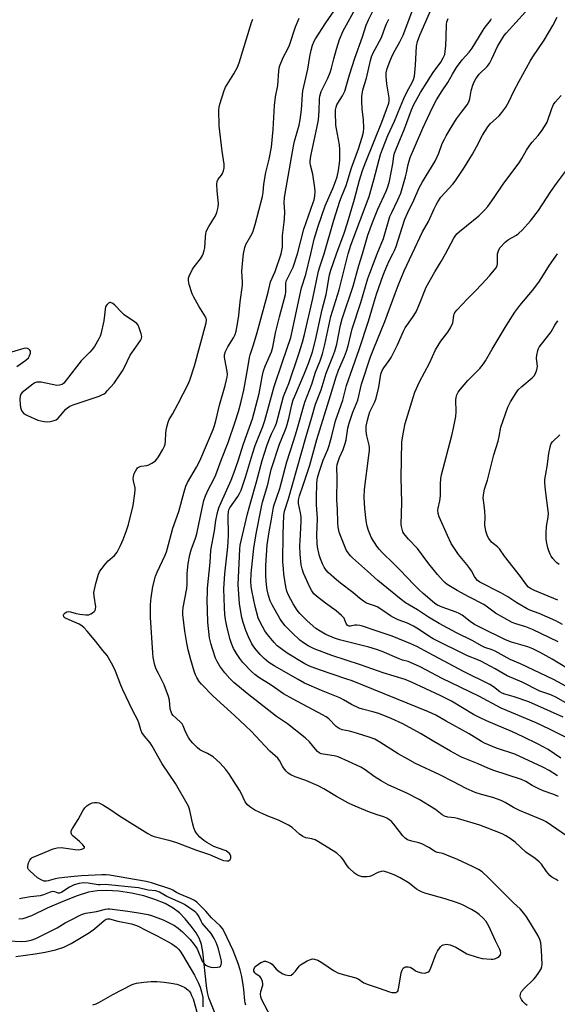
# Model space of a CAD drawing. Units: inches. Extents: x 1261764 to 1267764, y 517453 to 521453.
# Drawn here: x 1263693 to 1263904, y 518705 to 519092 of the extents above; entities that cross this region are included whole.
import ezdxf

# ---------------------------------------------------------------- set-up
doc = ezdxf.new("R2010")
doc.units = ezdxf.units.IN
doc.header["$MEASUREMENT"] = 0
doc.layers.add('HYDRO-Single Line Stream', color=4, linetype='Continuous')
doc.layers.add('Undefined', color=1, linetype='Continuous')

msp = doc.modelspace()

# ---------------------------------------------------------------- linework, layer by layer
at = {"layer": 'HYDRO-Single Line Stream'}
msp.add_lwpolyline([(1263769.92, 518702.14), (1263767.56, 518708.04), (1263767.03, 518710.11), (1263766.59, 518712.78), (1263765.2, 518726.08), (1263764.62, 518728.96), (1263763.89, 518731.12), (1263762.57, 518733.48), (1263760.67, 518736.11), (1263758.26, 518738.99), (1263755.98, 518741.35), (1263753.59, 518743.2), (1263750.39, 518744.99), (1263746.4, 518746.64), (1263742.04, 518747.99), (1263737.2, 518749.09), (1263732.09, 518749.85), (1263727.39, 518750.16), (1263723.63, 518750.04), (1263720.34, 518749.42), (1263715.88, 518748.04), (1263710.27, 518745.87), (1263704.09, 518743.14), (1263697.91, 518740.23), (1263694.54, 518739.07), (1263692.94, 518738.86)], dxfattribs=at)
at = {"layer": 'Undefined'}
for points, elevation in [([(1263822.31, 519000), (1263823.36, 519003.4), (1263830.51, 519022.46), (1263832.38, 519028.94), (1263834.44, 519036.98), (1263835, 519038.89), (1263835.74, 519040.99), (1263837.86, 519046.38), (1263840.46, 519051.97), (1263842.77, 519057.83), (1263844.1, 519060.86), (1263845.31, 519063.45), (1263847.55, 519067.4), (1263847.97, 519068.35), (1263848.25, 519069.71), (1263848.67, 519074.05), (1263849.12, 519081.51), (1263849.48, 519083.23), (1263850.36, 519085.75), (1263858.25, 519103.81)], 366), ([(1263795.98, 519000), (1263796.47, 519002.58), (1263796.46, 519007.1), (1263797.18, 519012.39), (1263797.31, 519013.83), (1263797.37, 519016.37), (1263797.11, 519020.15), (1263797.22, 519021.88), (1263797.46, 519023.59), (1263800.77, 519042.24), (1263801.22, 519044.15), (1263803, 519050.44), (1263803.47, 519052.57), (1263803.96, 519056.53), (1263804.32, 519062.44), (1263804.5, 519063.93), (1263806.44, 519072.38), (1263807.24, 519077.36), (1263807.74, 519079.88), (1263808.3, 519081.87), (1263808.94, 519083.38), (1263809.45, 519084.3), (1263813.53, 519090.63), (1263817.89, 519097.06)], 356), ([(1263802.31, 519000), (1263804.85, 519009.7), (1263808.57, 519020.14), (1263808.88, 519021.16), (1263809.16, 519022.62), (1263809.31, 519024.38), (1263809.19, 519025.82), (1263808.34, 519031.25), (1263807.41, 519034.72), (1263807.32, 519035.54), (1263807.33, 519036.39), (1263807.44, 519037.52), (1263807.69, 519038.96), (1263810.06, 519049.87), (1263810.58, 519052.52), (1263810.93, 519056.08), (1263810.98, 519060.76), (1263811.09, 519061.89), (1263811.72, 519063.64), (1263814.3, 519068.89), (1263815.19, 519071.09), (1263815.73, 519072.79), (1263816.58, 519076.53), (1263817.62, 519080.24), (1263818.89, 519084.03), (1263820.34, 519087.52), (1263825.63, 519097.12)], 358), ([(1263807.6, 519000), (1263808.92, 519005.78), (1263810.44, 519010.76), (1263813.25, 519018.77), (1263816.18, 519025.55), (1263817.27, 519028.34), (1263817.91, 519030.2), (1263818.5, 519032.71), (1263818.92, 519036.55), (1263819, 519040.94), (1263818.82, 519042.7), (1263817.64, 519049.06), (1263817.44, 519050.49), (1263817.25, 519055.61), (1263817.33, 519056.45), (1263817.56, 519057.56), (1263817.8, 519058.37), (1263818.14, 519059.14), (1263820.06, 519062), (1263820.9, 519063.76), (1263822.83, 519070.26), (1263824.87, 519076.72), (1263827.86, 519085.06), (1263829.33, 519089.66), (1263830.22, 519091.79), (1263831.75, 519094.86)], 360), ([(1263817.71, 519000), (1263820.67, 519008.08), (1263822.04, 519012.16), (1263824.72, 519021.42), (1263826.7, 519028.82), (1263827.87, 519032.71), (1263829.14, 519036.07), (1263835.51, 519051.65), (1263838.22, 519059.03), (1263838.4, 519060.03), (1263838.37, 519061.15), (1263837.48, 519066.7), (1263837.15, 519069.57), (1263837.2, 519071.03), (1263837.55, 519072.75), (1263838.58, 519075.42), (1263839.6, 519077.72), (1263840.7, 519079.91), (1263842.56, 519083.16), (1263843.8, 519085.77), (1263848.09, 519096.85)], 364), ([(1263839.82, 519000), (1263840.47, 519001.27), (1263841.11, 519002.85), (1263843.41, 519010.29), (1263844.54, 519013.56), (1263845.71, 519016.19), (1263848.1, 519021.06), (1263850.2, 519025.88), (1263851.49, 519028.21), (1263856.46, 519036.37), (1263857.81, 519039.51), (1263859.23, 519043.25), (1263860.03, 519044.95), (1263860.72, 519046.21), (1263862.67, 519049.51), (1263864.86, 519053), (1263866.7, 519055.57), (1263868.94, 519058.48), (1263869.68, 519059.65), (1263870.07, 519060.81), (1263870.62, 519063.89), (1263871.09, 519065.81), (1263871.55, 519067.15), (1263872.34, 519068.64), (1263873.72, 519070.4), (1263876.83, 519073.53), (1263877.73, 519074.67), (1263878.71, 519076.46), (1263880.92, 519081.36), (1263882.02, 519083.27), (1263883.58, 519085.63), (1263884.3, 519086.52), (1263891.95, 519094.89)], 372), ([(1263765.34, 519000), (1263765.76, 519001.23), (1263765.99, 519002.27), (1263766.19, 519006.61), (1263766.32, 519007.79), (1263766.51, 519008.64), (1263766.84, 519009.45), (1263767.56, 519010.74), (1263770.19, 519014.86), (1263770.7, 519016.21), (1263771.18, 519018.22), (1263771.29, 519019.66), (1263770.77, 519024.62), (1263770.66, 519027.25), (1263770.76, 519028.36), (1263771.18, 519029.22), (1263772.52, 519030.8), (1263772.97, 519031.45), (1263773.36, 519032.54), (1263773.58, 519033.7), (1263773.57, 519035.14), (1263772.75, 519040.26), (1263771.63, 519050.18), (1263771.41, 519056.41), (1263771.54, 519057.56), (1263771.84, 519058.7), (1263773.59, 519064.05), (1263774.13, 519065.42), (1263774.71, 519066.43), (1263777.39, 519070.59), (1263778.77, 519073.24), (1263779.51, 519074.86), (1263784.3, 519090.7), (1263784.77, 519092.01)], 352), ([(1263781.15, 519000), (1263781.74, 519002.45), (1263782.12, 519003.58), (1263784.05, 519006.99), (1263784.77, 519008.48), (1263785.26, 519009.72), (1263785.78, 519011.53), (1263788.58, 519022.46), (1263788.83, 519024.06), (1263789.17, 519027.33), (1263789.9, 519031.88), (1263790.26, 519033.5), (1263791.24, 519037.05), (1263792.12, 519041.76), (1263792.79, 519048.76), (1263793.29, 519058.16), (1263793.78, 519061.6), (1263794.69, 519066.03), (1263795.08, 519071.75), (1263795.3, 519073.41), (1263795.78, 519074.81), (1263796.85, 519077.29), (1263798.52, 519080.38), (1263799.2, 519081.84), (1263801.63, 519089.04), (1263803.03, 519092.39)], 354), ([(1263812.83, 519000), (1263816.67, 519013.22), (1263819.04, 519020.6), (1263819.67, 519022.35), (1263821.45, 519026.75), (1263823.61, 519033.71), (1263826.3, 519041.2), (1263827.8, 519045.75), (1263828.28, 519047.77), (1263828.46, 519049.21), (1263828.24, 519052.66), (1263827.77, 519056.76), (1263827.6, 519059.95), (1263827.65, 519061.69), (1263828.05, 519064.31), (1263829.45, 519068.93), (1263830.97, 519075.83), (1263831.38, 519077.31), (1263832.07, 519078.83), (1263835.33, 519084.83), (1263836.75, 519088.88), (1263837.27, 519090.17), (1263838.21, 519092.02)], 362), ([(1263827.89, 519000), (1263830, 519007.23), (1263831.78, 519012.22), (1263833.94, 519017.47), (1263837.23, 519024.58), (1263837.89, 519026.19), (1263838.47, 519028.5), (1263839.74, 519035.28), (1263840.19, 519038.25), (1263840.49, 519039.52), (1263840.93, 519040.74), (1263844.34, 519048.95), (1263847.07, 519056.5), (1263848.03, 519058.52), (1263850.64, 519063.32), (1263855.67, 519071.1), (1263858.63, 519075.16), (1263859.6, 519076.91), (1263860.16, 519078.2), (1263860.4, 519079.31), (1263860.56, 519081.61), (1263860.74, 519085.08), (1263860.81, 519089.95), (1263861.01, 519091.01), (1263861.54, 519092.27)], 368), ([(1263833.69, 519000), (1263836.16, 519005.94), (1263838.68, 519014.65), (1263839.36, 519016.19), (1263841.82, 519021.11), (1263842.91, 519023.77), (1263844.81, 519030.14), (1263845.19, 519031.76), (1263845.79, 519035.07), (1263846.66, 519037.78), (1263848.28, 519041.69), (1263851.59, 519049.27), (1263855.31, 519057.32), (1263857, 519060.45), (1263859.15, 519063.9), (1263861.45, 519067.25), (1263863.21, 519070.42), (1263864.8, 519073.08), (1263867.03, 519076.03), (1263869.73, 519079.12), (1263870.93, 519080.66), (1263872.05, 519082.36), (1263875.72, 519088.43), (1263876.54, 519089.58), (1263878.13, 519091.57), (1263878.55, 519092.26)], 370), ([(1263847.39, 519000), (1263851.5, 519008.66), (1263853.84, 519012.65), (1263856.01, 519017.64), (1263856.75, 519019.16), (1263857.44, 519020.37), (1263858.71, 519022.21), (1263863.31, 519027.31), (1263864.25, 519028.45), (1263865.09, 519029.63), (1263867.95, 519034.02), (1263871.07, 519039.02), (1263872.71, 519041.97), (1263874.98, 519046.58), (1263877.09, 519049.74), (1263878.19, 519051.09), (1263881.58, 519054.14), (1263882.66, 519055.44), (1263884.13, 519057.5), (1263885.51, 519059.88), (1263887.2, 519063.47), (1263889.35, 519067.72), (1263893.68, 519075.53), (1263894.75, 519077.29), (1263899.24, 519083.77), (1263902.67, 519089.62), (1263904.29, 519092.77)], 374), ([(1263860.5, 519000), (1263863.81, 519006.17), (1263864.28, 519006.92), (1263864.95, 519007.76), (1263865.96, 519008.71), (1263868.73, 519010.89), (1263873.55, 519014.89), (1263875.76, 519017.08), (1263877.06, 519018.58), (1263879.65, 519022.05), (1263883.13, 519027.24), (1263889.68, 519036.09), (1263890.45, 519037.33), (1263892.28, 519040.61), (1263893.58, 519042.62), (1263894.51, 519043.78), (1263896.89, 519046.42), (1263898.15, 519048.1), (1263899.67, 519050.32), (1263900.39, 519051.61), (1263902.2, 519056.93), (1263902.95, 519058.52), (1263903.59, 519059.47), (1263905.86, 519062.09)], 376), ([(1263880.9, 519000), (1263881.45, 519001.49), (1263881.97, 519002.42), (1263883.87, 519004.6), (1263885.18, 519005.61), (1263888.37, 519007.34), (1263889.31, 519008.01), (1263890.54, 519009.24), (1263893.84, 519012.94), (1263897.05, 519017.03), (1263901.9, 519024.46), (1263904.06, 519027.53), (1263909.62, 519034.83)], 378), ([(1263782.05, 518705.17), (1263781.8, 518705.99), (1263781.64, 518706.86), (1263781.32, 518711.32), (1263781.07, 518713.16), (1263780.5, 518716.32), (1263779.83, 518719.03), (1263779.03, 518721.42), (1263777.08, 518726.52), (1263773.55, 518734.09), (1263772.88, 518735.24), (1263772.04, 518736.26), (1263768.65, 518739.34), (1263766.36, 518742.01), (1263763.66, 518744.77), (1263762.79, 518745.57), (1263761.87, 518746.24), (1263760.57, 518746.88), (1263755.83, 518748.81), (1263754.88, 518749.31), (1263753.39, 518750.3), (1263752.6, 518750.67), (1263745.05, 518753.15), (1263742.97, 518753.64), (1263728.48, 518756.18), (1263727.17, 518756.29), (1263725.47, 518756.29), (1263717.53, 518755.87), (1263714.71, 518755.65), (1263710.92, 518755.29), (1263708.65, 518754.98), (1263707.23, 518754.71), (1263704.39, 518753.9), (1263703.66, 518753.81), (1263702.93, 518753.83), (1263701.67, 518754.25), (1263700.26, 518755.11), (1263697.21, 518757.79), (1263696.68, 518758.41), (1263696.46, 518758.86), (1263696.43, 518759.63), (1263696.79, 518761.01), (1263697.23, 518762.07), (1263697.74, 518762.7), (1263698.21, 518763.02), (1263699.28, 518763.53), (1263706.43, 518766.51), (1263707.95, 518766.9), (1263709.59, 518767.03), (1263715, 518766.18), (1263716.4, 518766.11), (1263717.72, 518766.34), (1263718.53, 518766.76), (1263718.69, 518767.07), (1263718.67, 518767.26), (1263718.11, 518768.06), (1263716.81, 518769.3), (1263714.28, 518771.39), (1263713.74, 518772.01), (1263713.48, 518772.72), (1263713.53, 518773.5), (1263714, 518774.52), (1263716.29, 518778.01), (1263718.1, 518781.44), (1263718.85, 518782.58), (1263719.65, 518783.36), (1263720.86, 518784.18), (1263721.83, 518784.56), (1263722.66, 518784.68), (1263723.53, 518784.66), (1263724.38, 518784.5), (1263725.93, 518783.8), (1263728.66, 518782.02), (1263732.45, 518779.39), (1263743.55, 518772.46), (1263745.02, 518771.67), (1263746.05, 518771.34), (1263751.89, 518769.94), (1263754.88, 518769), (1263762.7, 518766), (1263767.81, 518764.32), (1263771.99, 518762.43), (1263773.25, 518761.96), (1263774.59, 518761.72), (1263775.31, 518761.81), (1263775.89, 518762.24), (1263776.21, 518762.88), (1263776.16, 518763.56), (1263775.88, 518764.26), (1263775.6, 518764.68), (1263775.03, 518765.22), (1263774.36, 518765.66), (1263773.6, 518766.02), (1263769.54, 518767.41), (1263766.77, 518768.93), (1263765.59, 518769.75), (1263764.06, 518771.07), (1263763.06, 518772.09), (1263762.39, 518772.96), (1263761.99, 518773.69), (1263761.62, 518774.76), (1263761.13, 518776.71), (1263760.11, 518781.56), (1263759.88, 518782.4), (1263759.55, 518783.19), (1263754.42, 518792.14), (1263749.16, 518799.84), (1263745.14, 518807.07), (1263744.47, 518808.01), (1263742.27, 518810.65), (1263741.28, 518812.11), (1263740.84, 518813.15), (1263740.06, 518815.88), (1263739.67, 518816.92), (1263737.63, 518820.85), (1263733.74, 518828.84), (1263732.98, 518830.69), (1263730.94, 518836.21), (1263729.87, 518838.42), (1263728.21, 518841.41), (1263727.59, 518842.3), (1263725.87, 518844.29), (1263723.16, 518847.82), (1263719.76, 518851.93), (1263718.55, 518853.24), (1263717.64, 518853.98), (1263716.65, 518854.59), (1263711.46, 518856.84), (1263710.99, 518857.15), (1263710.65, 518857.52), (1263710.47, 518858.13), (1263710.6, 518858.56), (1263711.08, 518859.12), (1263711.72, 518859.48), (1263712.4, 518859.59), (1263713.22, 518859.49), (1263715.45, 518858.88), (1263716.9, 518858.61), (1263719.24, 518858.3), (1263720.38, 518858.34), (1263721.17, 518858.63), (1263721.92, 518859.06), (1263722.57, 518859.57), (1263722.89, 518859.99), (1263723.09, 518860.65), (1263723.12, 518861.39), (1263722.48, 518865.64), (1263722.45, 518867.04), (1263723.12, 518870.62), (1263724.25, 518874.31), (1263724.67, 518875.24), (1263725.1, 518875.94), (1263727.06, 518878.5), (1263728.07, 518879.55), (1263730.52, 518881.65), (1263731.05, 518882.24), (1263731.51, 518882.93), (1263732.8, 518885.51), (1263733.88, 518887.9), (1263735.08, 518890.96), (1263735.97, 518893.8), (1263737.84, 518901.19), (1263738.47, 518905.85), (1263738.61, 518907.31), (1263738.59, 518908.18), (1263737.98, 518910.83), (1263737.86, 518911.86), (1263737.91, 518912.63), (1263738.27, 518913.73), (1263739.22, 518915.54), (1263739.59, 518915.97), (1263739.98, 518916.27), (1263740.93, 518916.65), (1263743.17, 518916.91), (1263743.98, 518917.12), (1263745.22, 518917.76), (1263746.58, 518918.74), (1263747.16, 518919.38), (1263747.82, 518920.36), (1263749.5, 518923.18), (1263750.15, 518924.5), (1263750.38, 518925.3), (1263750.57, 518926.41), (1263750.7, 518929.61), (1263750.82, 518930.77), (1263751.15, 518932.49), (1263751.53, 518933.88), (1263752.02, 518934.93), (1263753.33, 518937.09), (1263755.41, 518940.91), (1263757.46, 518945.04), (1263759.31, 518948.54), (1263760.14, 518950.37), (1263761.89, 518956.04), (1263766.56, 518972.92), (1263766.65, 518974.01), (1263766.5, 518974.71), (1263766.28, 518975.23), (1263763.68, 518979.44), (1263761.61, 518983.01), (1263760.94, 518984.31), (1263759.83, 518987.9), (1263759.52, 518989.56), (1263759.62, 518990.36), (1263759.88, 518991.14), (1263761.19, 518993.95), (1263761.84, 518994.92), (1263764.24, 518998.03), (1263765.01, 518999.28), (1263765.34, 519000)], 352), ([(1263793.24, 518698.05), (1263788.24, 518707.49), (1263787.92, 518708.44), (1263787.84, 518709.44), (1263788.01, 518710.51), (1263788.71, 518713), (1263788.72, 518713.55), (1263788.56, 518714.38), (1263788.06, 518715.7), (1263787.6, 518716.38), (1263787.21, 518716.69), (1263786.11, 518717.34), (1263785.57, 518717.82), (1263785.26, 518718.41), (1263785.2, 518719.08), (1263785.43, 518719.77), (1263785.74, 518720.19), (1263786.13, 518720.56), (1263788.02, 518721.84), (1263788.75, 518722.2), (1263789.26, 518722.34), (1263789.77, 518722.35), (1263790.54, 518722.19), (1263791.77, 518721.67), (1263792.35, 518721.19), (1263793.99, 518719.29), (1263795.16, 518718.39), (1263796.66, 518717.44), (1263797.71, 518716.98), (1263799.1, 518716.83), (1263799.88, 518716.96), (1263800.72, 518717.5), (1263801.61, 518718.47), (1263803, 518720.41), (1263803.53, 518720.9), (1263804.19, 518721.37), (1263806.19, 518722.49), (1263807.48, 518723.09), (1263808.25, 518723.27), (1263809, 518723.23), (1263810.3, 518722.74), (1263812.31, 518721.67), (1263816.47, 518718.76), (1263818.19, 518717.8), (1263820.35, 518717.12), (1263825.27, 518715.86), (1263826.24, 518715.41), (1263828.46, 518713.94), (1263830.06, 518713.23), (1263834.44, 518711.85), (1263838.55, 518710.3), (1263839.38, 518710.09), (1263840.19, 518710.05), (1263840.95, 518710.14), (1263841.39, 518710.31), (1263841.72, 518710.61), (1263841.93, 518711.07), (1263842.19, 518712.18), (1263843.13, 518717.79), (1263843.43, 518718.91), (1263843.82, 518719.6), (1263844.22, 518719.91), (1263844.72, 518720.12), (1263845.25, 518720.23), (1263845.79, 518720.23), (1263846.56, 518720.03), (1263847.31, 518719.71), (1263847.96, 518719.28), (1263848.64, 518718.62), (1263849.64, 518718.18), (1263851.09, 518717.86), (1263852.26, 518717.72), (1263852.82, 518717.77), (1263853.52, 518718.03), (1263854.08, 518718.51), (1263854.63, 518719.45), (1263856.7, 518724.98), (1263857.3, 518726.3), (1263858.46, 518727.97), (1263859.08, 518728.53), (1263859.58, 518728.78), (1263860.41, 518729), (1263860.99, 518729.05), (1263861.55, 518729), (1263862.37, 518728.78), (1263864.51, 518727.87), (1263867.79, 518725.87), (1263868.83, 518725.34), (1263872.97, 518723.94), (1263874.94, 518723.51), (1263878.41, 518723.18), (1263879.26, 518723.22), (1263879.83, 518723.35), (1263880.9, 518723.79), (1263881.57, 518724.29), (1263882.03, 518724.94), (1263882.18, 518725.68), (1263882.12, 518726.19), (1263881.84, 518726.99), (1263880.06, 518730.4), (1263877.44, 518736.08), (1263876.44, 518737.9), (1263875.27, 518739.25), (1263873.76, 518740.69), (1263872.63, 518741.5), (1263870.73, 518742.68), (1263866.88, 518744.59), (1263864.76, 518745.45), (1263860.39, 518746.87), (1263852.41, 518749.12), (1263851.02, 518749.59), (1263850.03, 518750.1), (1263849.09, 518750.71), (1263846.18, 518753), (1263842.73, 518755.12), (1263840.34, 518756.27), (1263837.46, 518757.37), (1263836.05, 518757.67), (1263835.23, 518757.64), (1263833.95, 518757.17), (1263831.38, 518755.89), (1263830.57, 518755.65), (1263829.73, 518755.52), (1263828.6, 518755.46), (1263827.77, 518755.53), (1263826.96, 518755.75), (1263825.92, 518756.16), (1263824.73, 518756.92), (1263822.64, 518758.87), (1263821.92, 518759.78), (1263820.3, 518762.28), (1263819.52, 518763.16), (1263817.75, 518764.74), (1263816.34, 518765.74), (1263810.61, 518769.25), (1263809.31, 518769.96), (1263808.01, 518770.38), (1263805.67, 518770.81), (1263804.48, 518771.32), (1263803.16, 518772.27), (1263800.32, 518774.9), (1263798.83, 518775.82), (1263794.88, 518777.77), (1263791.1, 518779.12), (1263789.02, 518780.05), (1263785.66, 518781.66), (1263783.64, 518782.91), (1263782.59, 518783.86), (1263781.76, 518784.95), (1263780.24, 518788.34), (1263779.63, 518789.47), (1263775.39, 518796.06), (1263774.21, 518797.67), (1263772.01, 518800.05), (1263769.26, 518802.55), (1263767.08, 518803.92), (1263765, 518804.79), (1263764.04, 518805.34), (1263762.94, 518806.24), (1263761.25, 518807.89), (1263760.28, 518809.01), (1263759.55, 518810.19), (1263758.54, 518812.19), (1263757.46, 518814.81), (1263757.05, 518815.53), (1263756.3, 518816.36), (1263753.54, 518818.82), (1263753.04, 518819.49), (1263752.73, 518820.18), (1263752.42, 518821.48), (1263752.09, 518824.86), (1263751.72, 518826.24), (1263750.01, 518830.87), (1263747.73, 518835.22), (1263746.91, 518836.95), (1263746.39, 518838.56), (1263745.68, 518841.61), (1263745.49, 518843.34), (1263744.68, 518857.22), (1263744.65, 518862.1), (1263744.72, 518863.89), (1263744.85, 518865.03), (1263745.58, 518869.48), (1263746.58, 518873.45), (1263747.21, 518875.08), (1263750.36, 518881.66), (1263750.9, 518883.02), (1263751.77, 518885.86), (1263753.43, 518892.26), (1263755.81, 518898.85), (1263757.8, 518906.56), (1263758.45, 518908.74), (1263759.16, 518910.21), (1263762.69, 518916.23), (1263763.96, 518918.77), (1263769.22, 518931.08), (1263769.81, 518932.65), (1263770.35, 518934.48), (1263771.75, 518940.62), (1263773.98, 518948.29), (1263774.52, 518950.46), (1263774.72, 518951.55), (1263774.81, 518952.65), (1263774.77, 518953.75), (1263773.77, 518958.59), (1263773.66, 518959.46), (1263773.71, 518960.3), (1263774.14, 518961.62), (1263774.96, 518963.42), (1263777.24, 518967.02), (1263777.9, 518968.26), (1263778.32, 518969.63), (1263778.86, 518972.48), (1263779.28, 518975.7), (1263779.8, 518981.09), (1263780.75, 518987.67), (1263780.77, 518988.86), (1263780.56, 518993.19), (1263780.87, 518997.5), (1263781.15, 519000)], 354), ([(1263892.54, 518704.96), (1263891.86, 518705.52), (1263890.84, 518706.62), (1263890.31, 518707.33), (1263889.93, 518708.08), (1263889.86, 518708.6), (1263889.93, 518709.42), (1263890.07, 518709.95), (1263890.31, 518710.44), (1263891.4, 518711.73), (1263895.15, 518715.35), (1263895.94, 518716.22), (1263897.11, 518717.93), (1263898.03, 518719.45), (1263898.35, 518720.25), (1263898.46, 518721.06), (1263898.22, 518726.78), (1263897.87, 518729.58), (1263897.57, 518730.88), (1263896.85, 518732.36), (1263893.85, 518737.34), (1263892.3, 518739.82), (1263891.27, 518741.23), (1263889.75, 518742.98), (1263887.16, 518745.26), (1263880.83, 518751.67), (1263877.23, 518755.2), (1263874.84, 518757.4), (1263873.47, 518758.39), (1263871.05, 518759.61), (1263865.16, 518762.25), (1263861.05, 518763.98), (1263859.39, 518764.6), (1263857.28, 518765.03), (1263856.51, 518765.28), (1263853.92, 518767), (1263851.16, 518768.46), (1263850.07, 518768.81), (1263847.25, 518769.43), (1263845.61, 518770.02), (1263844.67, 518770.63), (1263843.69, 518771.63), (1263840.23, 518776.12), (1263839.27, 518777.24), (1263838.64, 518777.79), (1263837.49, 518778.52), (1263836.26, 518779.09), (1263833.63, 518779.86), (1263830.03, 518781.18), (1263824.05, 518783.64), (1263822.45, 518784.44), (1263817.72, 518787.01), (1263812.64, 518789.98), (1263810.45, 518791.17), (1263805.58, 518793.28), (1263801.51, 518794.72), (1263799.71, 518795.55), (1263798.75, 518796.13), (1263797.96, 518796.9), (1263796.91, 518798.23), (1263796.47, 518798.95), (1263795.34, 518801.17), (1263794.67, 518802.04), (1263791.51, 518804.78), (1263784.11, 518812.59), (1263781.88, 518814.81), (1263777.63, 518818.83), (1263769.28, 518826.4), (1263764.7, 518831.04), (1263763.79, 518832.2), (1263762.87, 518833.71), (1263762.34, 518834.76), (1263761.84, 518836.14), (1263760.53, 518840.63), (1263759.49, 518844.55), (1263758.91, 518847.12), (1263758.17, 518851.86), (1263757.32, 518858.44), (1263757.33, 518859.6), (1263757.49, 518861.16), (1263758.84, 518868.61), (1263758.98, 518870.39), (1263759.08, 518874.53), (1263759.26, 518877.02), (1263759.46, 518878.43), (1263760.13, 518881.89), (1263760.64, 518883.86), (1263762.37, 518888.43), (1263762.87, 518890.05), (1263764.91, 518900.16), (1263765.63, 518903.14), (1263766.18, 518905.04), (1263767.22, 518907.34), (1263769.44, 518911.27), (1263770.32, 518913.26), (1263772.44, 518919.05), (1263775.12, 518925.87), (1263777.93, 518934.09), (1263779.19, 518938.08), (1263780.12, 518941.45), (1263781.31, 518946.49), (1263782.91, 518955.23), (1263783.55, 518959.25), (1263783.79, 518960.33), (1263785.11, 518964.24), (1263786.53, 518969.04), (1263790.86, 518984.91), (1263791.7, 518988.97), (1263793.56, 518993), (1263795.98, 519000)], 356), ([(1263904.73, 518753.88), (1263903.94, 518754.48), (1263902.27, 518755.35), (1263901.41, 518756.08), (1263900.09, 518757.58), (1263898.24, 518760.41), (1263897.32, 518761.44), (1263895.68, 518762.67), (1263892.05, 518765.17), (1263887.78, 518769.12), (1263885.92, 518770.55), (1263884.23, 518771.59), (1263882.98, 518772.24), (1263881.39, 518772.93), (1263873.94, 518775.78), (1263865.18, 518778.38), (1263864.07, 518778.6), (1263861.34, 518778.95), (1263860.1, 518779.32), (1263859.22, 518779.81), (1263856.49, 518781.87), (1263850.18, 518785.8), (1263845.25, 518788.3), (1263837.95, 518791.65), (1263835.17, 518793.17), (1263832.48, 518794.92), (1263828.95, 518797.54), (1263827.27, 518798.54), (1263822.42, 518800.79), (1263818.29, 518802.57), (1263816.75, 518802.98), (1263812.41, 518803.58), (1263811.59, 518803.82), (1263810.83, 518804.19), (1263810.2, 518804.71), (1263809.44, 518805.53), (1263807.07, 518808.52), (1263805.42, 518810.04), (1263798.38, 518815.58), (1263794.12, 518818.46), (1263782.62, 518827.39), (1263777.31, 518831.78), (1263775.76, 518833.32), (1263773.78, 518835.54), (1263771.86, 518838.17), (1263770.76, 518839.93), (1263770.19, 518841.3), (1263768.92, 518844.99), (1263768.43, 518846.63), (1263767.87, 518849.22), (1263767.13, 518855.45), (1263766.95, 518864.4), (1263766.96, 518866.94), (1263767.06, 518868.77), (1263768.04, 518878.89), (1263768.32, 518883.62), (1263769.74, 518891.23), (1263770.26, 518895.32), (1263770.95, 518898.42), (1263771.52, 518900.32), (1263772.33, 518902.38), (1263776.27, 518911.15), (1263777.37, 518913.9), (1263779.09, 518918.76), (1263781.18, 518925.39), (1263784.75, 518935.22), (1263787.26, 518945.2), (1263788.64, 518952.36), (1263789.03, 518954.02), (1263789.65, 518955.83), (1263792.09, 518961.55), (1263792.67, 518963.37), (1263793.73, 518968.91), (1263795.28, 518975.19), (1263797.6, 518983.94), (1263797.76, 518985.06), (1263797.83, 518988.19), (1263797.97, 518989.3), (1263798.37, 518990.34), (1263800.14, 518993.62), (1263800.62, 518994.67), (1263802.31, 519000)], 358), ([(1263909.7, 518770.35), (1263904.25, 518774.21), (1263899.95, 518777.02), (1263898.73, 518777.7), (1263897.15, 518778.42), (1263889.49, 518781.57), (1263887.2, 518782.76), (1263883.92, 518784.69), (1263882.34, 518785.41), (1263879.09, 518786.64), (1263874.57, 518787.84), (1263872.14, 518788.57), (1263868.64, 518790.1), (1263863.4, 518792.88), (1263858.21, 518795.52), (1263848.73, 518800), (1263845.65, 518801.61), (1263841.88, 518803.77), (1263834.72, 518808.37), (1263832.77, 518809.47), (1263830.85, 518810.19), (1263825.54, 518811.82), (1263822.73, 518812.62), (1263819.85, 518813.22), (1263818.68, 518813.67), (1263817.58, 518814.54), (1263814.71, 518817.43), (1263813.65, 518818.23), (1263812.18, 518819.08), (1263800.62, 518825.22), (1263796.86, 518827.32), (1263792.02, 518830.65), (1263787.19, 518833.75), (1263785.64, 518834.93), (1263784.36, 518836.03), (1263780.95, 518839.55), (1263779.67, 518841.16), (1263778.37, 518843.08), (1263777.25, 518845.13), (1263776.41, 518846.99), (1263775.91, 518848.67), (1263774.79, 518853.23), (1263774.09, 518856.42), (1263773.8, 518858.47), (1263773.65, 518861.12), (1263773.47, 518868.45), (1263773.84, 518874.34), (1263775.04, 518884.99), (1263775.19, 518886.93), (1263775.25, 518889.5), (1263775.13, 518897.26), (1263775.22, 518898.74), (1263775.42, 518899.5), (1263775.78, 518900.25), (1263778.91, 518904.68), (1263779.61, 518905.93), (1263780.22, 518907.23), (1263781.98, 518912.29), (1263784.65, 518921.48), (1263785.68, 518924.73), (1263788.69, 518932.23), (1263789.51, 518934.57), (1263791, 518939.73), (1263793.15, 518947.87), (1263796.53, 518957.59), (1263799.68, 518967.07), (1263803.96, 518986.58), (1263805.6, 518991.83), (1263807.6, 519000)], 360), ([(1263904.87, 518786.97), (1263902.98, 518787.85), (1263898.78, 518789.28), (1263897.14, 518789.96), (1263894.48, 518791.28), (1263892, 518792.88), (1263890.31, 518793.74), (1263879.5, 518797.19), (1263877.13, 518798.11), (1263873.36, 518799.78), (1263866.78, 518802.45), (1263862.5, 518804.77), (1263855.85, 518808.64), (1263850.71, 518811.74), (1263843.71, 518815.53), (1263839.15, 518817.57), (1263834.28, 518819.57), (1263831.93, 518820.29), (1263827.93, 518821.24), (1263826.54, 518821.72), (1263823.6, 518823.08), (1263820.41, 518825.01), (1263819.02, 518825.73), (1263811.84, 518828.58), (1263805.17, 518831.52), (1263802.62, 518832.88), (1263793.22, 518838.27), (1263791.1, 518839.66), (1263789.29, 518841.14), (1263787.66, 518842.78), (1263786.08, 518844.58), (1263785.18, 518845.73), (1263784.46, 518846.9), (1263783.09, 518849.68), (1263782.05, 518852.11), (1263780.97, 518855.35), (1263780.46, 518857.27), (1263779.55, 518862.62), (1263779.04, 518870.17), (1263779.4, 518878.46), (1263779.71, 518884.02), (1263779.87, 518885.6), (1263782.77, 518897.92), (1263783.98, 518902.71), (1263786.32, 518910.53), (1263788.54, 518918.91), (1263790.36, 518924.58), (1263791.28, 518927.08), (1263792.17, 518929.27), (1263793.64, 518932.23), (1263794.15, 518933.45), (1263796.87, 518944.04), (1263798.32, 518947.46), (1263798.91, 518949.07), (1263802.89, 518960.68), (1263804.34, 518965.25), (1263805.16, 518968.36), (1263808.37, 518982.38), (1263810.6, 518993.11), (1263811.13, 518994.92), (1263812.83, 519000)], 362), ([(1263904.48, 518795.08), (1263901.24, 518797.18), (1263898.73, 518798.52), (1263887.74, 518803.59), (1263880.47, 518805.93), (1263875.83, 518807.88), (1263874.56, 518808.57), (1263869.73, 518811.61), (1263860.71, 518816.53), (1263856.64, 518818.91), (1263853.83, 518820.3), (1263823.77, 518832.4), (1263821.4, 518833.25), (1263810.99, 518836.66), (1263807.13, 518838.12), (1263805.27, 518839.1), (1263798.36, 518843.25), (1263795.77, 518845.03), (1263794.43, 518846.16), (1263793.21, 518847.45), (1263790.56, 518850.65), (1263789.58, 518852.04), (1263788.56, 518853.7), (1263787.52, 518855.65), (1263786.92, 518857.09), (1263785.7, 518861.57), (1263784.45, 518867.79), (1263784.21, 518869.57), (1263784.1, 518871.41), (1263784.22, 518874.57), (1263785.22, 518884.47), (1263786.16, 518890.15), (1263788.08, 518900.08), (1263788.68, 518902.49), (1263790.73, 518909.39), (1263791.97, 518915.3), (1263795.28, 518925.28), (1263797.44, 518930.44), (1263798.03, 518932.09), (1263799, 518935.41), (1263800.17, 518940.68), (1263800.72, 518942.65), (1263801.3, 518944.15), (1263805, 518952.7), (1263806.77, 518957.37), (1263808.2, 518961.56), (1263809.4, 518966.11), (1263811.99, 518978.09), (1263813.59, 518983.98), (1263814.9, 518991.69), (1263815.44, 518993.5), (1263817.71, 519000)], 364), ([(1263905.71, 518802.06), (1263900.77, 518805.48), (1263896.84, 518807.55), (1263891.01, 518810.41), (1263886.78, 518812.37), (1263876.64, 518816.66), (1263873.79, 518817.97), (1263871.46, 518819.25), (1263867.14, 518821.87), (1263862.78, 518824.36), (1263858.35, 518826.66), (1263847.18, 518831.88), (1263844.66, 518832.97), (1263836.01, 518835.52), (1263827.13, 518838.74), (1263815.86, 518842.37), (1263808.94, 518844.92), (1263806.59, 518846.09), (1263804.7, 518847.25), (1263803.32, 518848.33), (1263800.22, 518851.24), (1263797.53, 518854), (1263796.18, 518855.75), (1263795.4, 518856.92), (1263792.37, 518862.27), (1263791.64, 518863.76), (1263790.98, 518865.84), (1263790.49, 518868.08), (1263790.19, 518870.07), (1263789.88, 518873.46), (1263789.97, 518877.71), (1263790.44, 518885.77), (1263791.19, 518890.92), (1263792.15, 518895.88), (1263792.76, 518899.72), (1263793.09, 518901.12), (1263795.38, 518907.91), (1263798.17, 518918.31), (1263800.73, 518926.45), (1263801.99, 518930.22), (1263805.27, 518941.77), (1263808.02, 518948.81), (1263809.48, 518953.57), (1263811.22, 518958.01), (1263812.19, 518960.72), (1263813.14, 518964.39), (1263815.43, 518975.4), (1263818.76, 518985.84), (1263819.99, 518991.05), (1263822.31, 519000)], 366), ([(1263908.45, 518809.93), (1263901.37, 518813.48), (1263896.02, 518815.87), (1263882.31, 518821.62), (1263873.59, 518826.34), (1263859.16, 518833.35), (1263850.55, 518837.84), (1263846.77, 518839.6), (1263845.77, 518839.97), (1263843.59, 518840.55), (1263842.23, 518841), (1263835.58, 518843.92), (1263833.44, 518844.73), (1263830.43, 518845.58), (1263818.9, 518848.44), (1263816.83, 518849.14), (1263813.53, 518850.52), (1263811.22, 518851.84), (1263809.61, 518852.99), (1263806.19, 518855.89), (1263803.3, 518858.77), (1263802.22, 518860.15), (1263800.6, 518862.63), (1263798.84, 518866.01), (1263798.16, 518867.55), (1263797.74, 518869.35), (1263797.06, 518874.31), (1263796.84, 518876.34), (1263796.66, 518879.14), (1263796.71, 518890.07), (1263797, 518897.32), (1263797.31, 518898.98), (1263798.86, 518903.8), (1263805.62, 518927.92), (1263808.04, 518935.81), (1263809.4, 518940.98), (1263811.59, 518946.65), (1263813.57, 518953.13), (1263816.28, 518959.67), (1263817.04, 518961.77), (1263817.76, 518964.49), (1263819.25, 518971.97), (1263819.86, 518974.5), (1263824.25, 518987.21), (1263826.44, 518995.42), (1263827.89, 519000)], 368), ([(1263906.67, 518818.11), (1263901.76, 518820.39), (1263893.18, 518824.1), (1263887.43, 518826.14), (1263883.79, 518827.16), (1263882.74, 518827.57), (1263881.79, 518828.13), (1263879.35, 518830.02), (1263877.89, 518830.96), (1263867.5, 518836.11), (1263854.05, 518843.22), (1263849.22, 518845.88), (1263846.93, 518846.96), (1263839.52, 518849.91), (1263833.19, 518851.97), (1263827.86, 518853.89), (1263826.78, 518854.14), (1263825.7, 518854.28), (1263824.91, 518854.23), (1263823.12, 518853.87), (1263822.64, 518853.91), (1263822.22, 518854.05), (1263821.86, 518854.3), (1263821.58, 518854.67), (1263821.01, 518856.18), (1263820.63, 518856.94), (1263819.69, 518858), (1263817.49, 518859.89), (1263813.36, 518862.83), (1263809.85, 518865.58), (1263808.8, 518866.58), (1263807.98, 518867.67), (1263807.18, 518869.17), (1263804.69, 518874.63), (1263804.15, 518876.34), (1263803.86, 518877.91), (1263803.38, 518882.14), (1263803.32, 518885.56), (1263803.35, 518887.3), (1263803.79, 518894.88), (1263803.79, 518896.77), (1263803.58, 518898.39), (1263802.78, 518902.03), (1263802.75, 518903.17), (1263802.84, 518903.99), (1263803.12, 518905.03), (1263804.6, 518909.12), (1263807.16, 518916.99), (1263809.93, 518927.08), (1263815.38, 518944.33), (1263817.54, 518951.71), (1263818.5, 518954.32), (1263820.79, 518959.63), (1263821.57, 518961.72), (1263822.22, 518963.92), (1263823.87, 518970.56), (1263827.27, 518980.87), (1263830, 518990.26), (1263830.75, 518992.41), (1263833.69, 519000)], 370), ([(1263912.08, 518821.28), (1263904.09, 518825.91), (1263901.82, 518826.94), (1263897.46, 518828.41), (1263890.64, 518831.91), (1263884.75, 518834.41), (1263879.96, 518837.16), (1263874.57, 518840.01), (1263873.24, 518840.61), (1263869.12, 518842.27), (1263855.6, 518848.9), (1263853.9, 518849.89), (1263849.93, 518852.65), (1263847.93, 518853.89), (1263845.62, 518855), (1263841.85, 518856.39), (1263840.07, 518857.21), (1263838.85, 518857.95), (1263835.81, 518860.05), (1263833.59, 518861.39), (1263832.57, 518861.84), (1263830.25, 518862.59), (1263829.49, 518862.94), (1263828.28, 518863.66), (1263826.65, 518864.8), (1263824.12, 518867.01), (1263819.27, 518870.69), (1263817.69, 518871.99), (1263814.42, 518874.95), (1263813.6, 518875.8), (1263812.77, 518876.98), (1263812.13, 518878.29), (1263811.41, 518880.23), (1263810.93, 518881.9), (1263810.22, 518884.99), (1263810.03, 518886.42), (1263809.92, 518889.61), (1263810.16, 518895.91), (1263809.85, 518901.56), (1263809.81, 518904.09), (1263810, 518910.16), (1263810.26, 518912.11), (1263810.87, 518914.32), (1263812.41, 518918.94), (1263814.21, 518923.12), (1263814.81, 518924.78), (1263815.9, 518928.51), (1263817.33, 518934.37), (1263820.13, 518942.57), (1263821.66, 518948.27), (1263826.53, 518962.43), (1263830.19, 518973.55), (1263832.15, 518980.23), (1263833.37, 518984.1), (1263836, 518991.59), (1263837.39, 518995.16), (1263838.31, 518997.21), (1263839.82, 519000)], 372), ([(1263909.4, 518829.36), (1263902.89, 518832.89), (1263889.93, 518839.06), (1263885.93, 518840.84), (1263880.02, 518844.11), (1263878.8, 518844.62), (1263875.97, 518845.52), (1263874.82, 518846), (1263870.92, 518848.2), (1263864.81, 518851.26), (1263858, 518854.87), (1263853.79, 518857.39), (1263849.48, 518860.26), (1263844.83, 518863.03), (1263843.05, 518864.3), (1263833.87, 518871.74), (1263829.83, 518875.48), (1263823.94, 518880.68), (1263823.13, 518881.51), (1263822.23, 518882.64), (1263821.6, 518883.61), (1263821.21, 518884.4), (1263819.32, 518889.04), (1263818.76, 518890.7), (1263818.37, 518892.65), (1263818.23, 518894.6), (1263818.13, 518899.74), (1263817.86, 518903.24), (1263817.98, 518912.2), (1263817.83, 518915.98), (1263817.96, 518917.31), (1263818.82, 518920.03), (1263820.24, 518923.2), (1263821.1, 518925.57), (1263821.43, 518926.96), (1263822.14, 518931.56), (1263822.62, 518933.48), (1263824.09, 518937.78), (1263825.99, 518942.6), (1263827.52, 518948.84), (1263831.09, 518959.6), (1263832.33, 518962.87), (1263836.66, 518973.36), (1263840.67, 518984.36), (1263841.9, 518987.49), (1263844.31, 518993.24), (1263847.39, 519000)], 374), ([(1263908.44, 518837.25), (1263902.32, 518840.92), (1263897.61, 518843.56), (1263894.76, 518844.97), (1263892.84, 518845.73), (1263886.36, 518847.58), (1263884.06, 518848.48), (1263874.16, 518853.34), (1263871.83, 518854.57), (1263870.19, 518855.64), (1263867.03, 518858.15), (1263865.86, 518858.85), (1263864.61, 518859.37), (1263859.15, 518861.28), (1263857.28, 518862.16), (1263856.33, 518862.76), (1263855.24, 518863.61), (1263851.73, 518866.63), (1263850.04, 518868.21), (1263848.2, 518870.05), (1263842.61, 518875.94), (1263840.09, 518878.44), (1263835.71, 518882.59), (1263834.37, 518884.11), (1263833.51, 518885.31), (1263831.45, 518888.56), (1263830.72, 518890.09), (1263830.2, 518891.4), (1263829.73, 518893.12), (1263829.3, 518895.17), (1263828.76, 518899.99), (1263828.58, 518904.39), (1263828.65, 518907.47), (1263830.39, 518920.81), (1263830.59, 518922.85), (1263830.57, 518923.99), (1263830.46, 518924.84), (1263829.54, 518928.58), (1263829.31, 518930.32), (1263829.34, 518932.33), (1263829.83, 518934.7), (1263830.34, 518936.69), (1263830.78, 518937.91), (1263832.78, 518941.91), (1263833.29, 518943.26), (1263834.34, 518947.59), (1263835.13, 518952.72), (1263835.62, 518954.23), (1263836.2, 518955.2), (1263838.41, 518958.12), (1263839.14, 518959.31), (1263841.65, 518964.29), (1263843.97, 518969.65), (1263844.62, 518970.94), (1263847.51, 518975.02), (1263848.91, 518977.22), (1263850.44, 518980.65), (1263852.31, 518985.56), (1263852.91, 518986.9), (1263856.23, 518992.92), (1263858.72, 518996.92), (1263860.5, 519000)], 376), ([(1263904.76, 518847.71), (1263894.62, 518852.59), (1263892.06, 518853.56), (1263888.04, 518854.73), (1263886.7, 518855.3), (1263880.07, 518859.01), (1263876.96, 518861.36), (1263875.53, 518862.3), (1263869.7, 518865.32), (1263865, 518867.87), (1263861.16, 518870.23), (1263860.23, 518870.96), (1263859.42, 518871.76), (1263857.37, 518874.09), (1263853.99, 518878.3), (1263849.45, 518884.31), (1263845.96, 518887.97), (1263844.16, 518890.18), (1263843.78, 518890.9), (1263843.42, 518891.91), (1263843.18, 518892.95), (1263843.12, 518893.81), (1263843.37, 518902.38), (1263843.03, 518912.25), (1263843.33, 518926.21), (1263843.95, 518929.99), (1263844.66, 518933.36), (1263847.72, 518943.61), (1263848.48, 518945.73), (1263850.29, 518949.68), (1263854.16, 518957.08), (1263856.53, 518962.28), (1263858.68, 518965.73), (1263861.45, 518969.17), (1263862.41, 518970.89), (1263863.3, 518972.95), (1263863.49, 518973.77), (1263863.73, 518975.72), (1263863.87, 518976.24), (1263864.2, 518976.95), (1263865.01, 518977.98), (1263868.97, 518982.17), (1263872.18, 518985.33), (1263874.81, 518988.09), (1263877.72, 518991.35), (1263880.2, 518994.28), (1263880.75, 518995.21), (1263880.96, 518996.12), (1263880.9, 519000)], 378), ([(1263906.43, 518854.55), (1263903.74, 518855.91), (1263897.28, 518858.87), (1263893.61, 518860.19), (1263892.6, 518860.63), (1263888.46, 518862.98), (1263884.91, 518865.37), (1263882.27, 518866.97), (1263873.99, 518871.12), (1263873.06, 518871.78), (1263872.46, 518872.41), (1263871.86, 518873.34), (1263870.64, 518875.54), (1263870, 518876.49), (1263868.8, 518878.1), (1263865.6, 518881.95), (1263862.7, 518886.33), (1263861.21, 518889.43), (1263858.01, 518896.74), (1263857.6, 518898.07), (1263857.52, 518899.37), (1263857.62, 518900.21), (1263858.23, 518903.03), (1263858.5, 518904.97), (1263858.58, 518909.6), (1263858.71, 518911.86), (1263858.89, 518913.26), (1263862.93, 518928.61), (1263863.61, 518931.5), (1263864.52, 518936.18), (1263864.69, 518937.94), (1263864.52, 518942.67), (1263864.61, 518943.54), (1263864.92, 518944.67), (1263865.42, 518945.72), (1263866.33, 518946.88), (1263869.29, 518950.2), (1263873.94, 518955.01), (1263875.38, 518956.78), (1263876.17, 518957.99), (1263878.86, 518962.61), (1263884.35, 518971.69), (1263887.74, 518977.05), (1263889.68, 518979.63), (1263894.63, 518985.6), (1263897.11, 518988.8), (1263899.02, 518991.72), (1263901.29, 518995.47), (1263904.49, 519000)], 380), ([(1263904.57, 518864.12), (1263895.42, 518867.82), (1263893.92, 518868.58), (1263893.03, 518869.18), (1263892.24, 518870.02), (1263889.95, 518873.32), (1263883.69, 518881.34), (1263881.72, 518884.25), (1263880.93, 518885.05), (1263879.16, 518886.33), (1263878.56, 518886.88), (1263877.53, 518888.23), (1263876.95, 518889.21), (1263876.65, 518889.99), (1263876.38, 518891.07), (1263875.97, 518893.57), (1263875.99, 518896.69), (1263875.88, 518899.03), (1263875.7, 518901.37), (1263875.3, 518904.26), (1263875.47, 518906.18), (1263875.78, 518907.55), (1263876.91, 518911.14), (1263879.42, 518921.14), (1263881.15, 518926.43), (1263881.56, 518928.3), (1263882.17, 518931.96), (1263884.95, 518939.83), (1263885.33, 518940.64), (1263886.06, 518941.9), (1263888.23, 518945.38), (1263889.06, 518946.55), (1263890.39, 518947.95), (1263894.54, 518951.34), (1263895.3, 518952.15), (1263895.88, 518953.04), (1263896.34, 518954.38), (1263896.55, 518955.8), (1263896.27, 518959.07), (1263896.31, 518960.21), (1263896.73, 518962.08), (1263897.03, 518962.83), (1263897.32, 518963.33), (1263901.11, 518968.17), (1263901.92, 518969.4), (1263903.42, 518971.98), (1263904.61, 518973.65)], 382), ([(1263692.17, 518955.8), (1263695.62, 518958.18), (1263696.7, 518959.16), (1263697.12, 518959.92), (1263697.46, 518961.01), (1263697.45, 518961.78), (1263697.22, 518962.2), (1263696.85, 518962.55), (1263696.39, 518962.78), (1263695.7, 518962.88), (1263694.94, 518962.8), (1263687.8, 518960.73)], 350), ([(1263905.14, 518878.02), (1263904.23, 518878.68), (1263903.62, 518879.29), (1263902.69, 518880.4), (1263902, 518881.34), (1263901.57, 518882.09), (1263901.01, 518883.45), (1263900.67, 518884.56), (1263900.15, 518887.11), (1263899.99, 518888.24), (1263899.98, 518890.29), (1263900.11, 518892.93), (1263900.85, 518896.66), (1263900.94, 518898.12), (1263899.71, 518907.17), (1263899.43, 518910.08), (1263899.54, 518911.39), (1263900.44, 518916.51), (1263901.03, 518921.67), (1263901.73, 518924.77), (1263902.02, 518925.56), (1263902.48, 518926.24), (1263905.37, 518928.93)], 384), ([(1263688.98, 518730.44), (1263693.89, 518730.11), (1263695.84, 518730.19), (1263697.74, 518730.66), (1263699.62, 518731.34), (1263700.89, 518731.91), (1263708.03, 518735.54), (1263711.12, 518737.42), (1263712.71, 518738.26), (1263717.53, 518740.68), (1263718.36, 518741.02), (1263719.25, 518741.27), (1263723.47, 518741.95), (1263727.03, 518742.79), (1263727.84, 518742.89), (1263728.63, 518742.87), (1263735.77, 518742.06), (1263739.99, 518741.39), (1263743.67, 518740.68), (1263744.98, 518740.34), (1263749.62, 518738.65), (1263754.05, 518736.39), (1263755.47, 518735.4), (1263757.22, 518733.89), (1263760.15, 518730.9), (1263761.64, 518729.12), (1263762.48, 518727.97), (1263762.91, 518727.22), (1263764.98, 518722.46), (1263765.44, 518721.75), (1263766.01, 518721.15), (1263766.68, 518720.66), (1263767.2, 518720.41), (1263768.33, 518720.06), (1263769.2, 518719.92), (1263770.95, 518720.03), (1263771.74, 518720.24), (1263772.14, 518720.5), (1263772.39, 518720.91), (1263772.55, 518721.7), (1263772.56, 518722.27), (1263772.45, 518723.11), (1263771.21, 518727.65), (1263770.43, 518729.75), (1263769.63, 518731.27), (1263768.4, 518733.2), (1263764.93, 518737.35), (1263764.51, 518738.06), (1263763.6, 518740.03), (1263762.98, 518740.94), (1263762.39, 518741.54), (1263761.72, 518742.06), (1263757.95, 518744.64), (1263756.66, 518745.3), (1263751.08, 518747.77), (1263748.23, 518749.53), (1263746.75, 518749.99), (1263743.73, 518750.29), (1263739.88, 518751.14), (1263738.47, 518751.36), (1263728.14, 518752.4), (1263726.97, 518752.45), (1263724.91, 518752.33), (1263724.03, 518752.36), (1263720.2, 518753.05), (1263718.34, 518753.16), (1263716.58, 518752.94), (1263714.64, 518752.36), (1263712.83, 518751.44), (1263709.83, 518749.53), (1263708.84, 518749.12), (1263708.36, 518749.12), (1263707.01, 518749.64), (1263706.29, 518749.72), (1263705.26, 518749.5), (1263702.59, 518748.4), (1263701.29, 518748.05), (1263697.45, 518747.63), (1263694.46, 518747.06), (1263693.14, 518746.88)], 350), ([(1263691.76, 518724.29), (1263699.4, 518725.23), (1263703.3, 518725.87), (1263707.34, 518726.82), (1263710.58, 518727.93), (1263712.18, 518728.64), (1263713.5, 518729.34), (1263720.68, 518733.62), (1263722.68, 518735.07), (1263726.47, 518738.4), (1263727.18, 518738.86), (1263727.69, 518739.03), (1263728.59, 518739), (1263731.8, 518738.05), (1263737.15, 518737.03), (1263738.79, 518736.57), (1263739.8, 518736.1), (1263742.75, 518734.52), (1263747.19, 518732.35), (1263752.96, 518729.2), (1263753.98, 518728.57), (1263754.87, 518727.9), (1263755.63, 518727.16), (1263756.27, 518726.37), (1263757.21, 518724.9), (1263761.89, 518716.94), (1263763.4, 518714.02), (1263764.15, 518712.17), (1263764.7, 518710.33), (1263765.13, 518708.15), (1263765.23, 518707.01), (1263765.2, 518704.44)], 352), ([(1263721.99, 518705.26), (1263723.34, 518705.7), (1263724.38, 518706.16), (1263729.79, 518709.27), (1263737.44, 518713.19), (1263738.26, 518713.52), (1263739.11, 518713.75), (1263742.02, 518714.21), (1263744.85, 518714.41), (1263747.12, 518714.45), (1263749.95, 518714.21), (1263752.75, 518713.83), (1263755.01, 518713.32), (1263756.39, 518712.9), (1263758.18, 518712.01), (1263759.28, 518711.21), (1263759.81, 518710.65), (1263760.28, 518710), (1263760.8, 518708.97), (1263761.33, 518707.61), (1263763, 518701.94)], 354)]:
    msp.add_lwpolyline(points, dxfattribs=dict(at, elevation=elevation))
at = {"layer": 'Undefined', "elevation": 350}
msp.add_lwpolyline([(1263728.9, 518980.87), (1263728.65, 518980.85), (1263728.13, 518980.58), (1263727.63, 518980.13), (1263726.96, 518979.35), (1263726.36, 518973.61), (1263725.18, 518968.42), (1263724.88, 518967.61), (1263724.35, 518966.58), (1263722.6, 518963.59), (1263721.79, 518962.39), (1263720.81, 518961.33), (1263717.38, 518957.97), (1263711.52, 518950.33), (1263710.56, 518949.23), (1263709.91, 518948.7), (1263708.93, 518948.37), (1263707.9, 518948.33), (1263701.66, 518949.55), (1263700.8, 518949.66), (1263699.98, 518949.61), (1263699.22, 518949.28), (1263698.49, 518948.79), (1263694.23, 518945.49), (1263693.68, 518944.87), (1263693.4, 518944.13), (1263693.36, 518942.99), (1263693.49, 518940.9), (1263693.61, 518939.72), (1263693.8, 518938.87), (1263694.15, 518938.19), (1263694.82, 518937.42), (1263695.54, 518936.94), (1263696.34, 518936.55), (1263700.44, 518934.74), (1263701.55, 518934.37), (1263702.94, 518934.12), (1263704.07, 518934.06), (1263705.18, 518934.19), (1263706.81, 518934.57), (1263707.57, 518934.88), (1263708.39, 518935.47), (1263711.42, 518938.96), (1263712.05, 518939.51), (1263712.96, 518940.12), (1263714.29, 518940.69), (1263724.5, 518944.15), (1263725.54, 518944.57), (1263726.41, 518945.04), (1263727.05, 518945.54), (1263727.66, 518946.15), (1263730.31, 518949.2), (1263733.67, 518954.01), (1263734.48, 518955.52), (1263736.71, 518960.18), (1263738.91, 518963.29), (1263740.69, 518965.98), (1263741.06, 518966.73), (1263741.21, 518967.51), (1263741, 518968.61), (1263740.21, 518970.86), (1263739.73, 518971.93), (1263739.24, 518972.61), (1263738.37, 518973.32), (1263734.27, 518976.03), (1263733.22, 518977.02), (1263730.67, 518979.82), (1263729.8, 518980.49)], close=True, dxfattribs=at)

doc.saveas('drawing.dxf')
